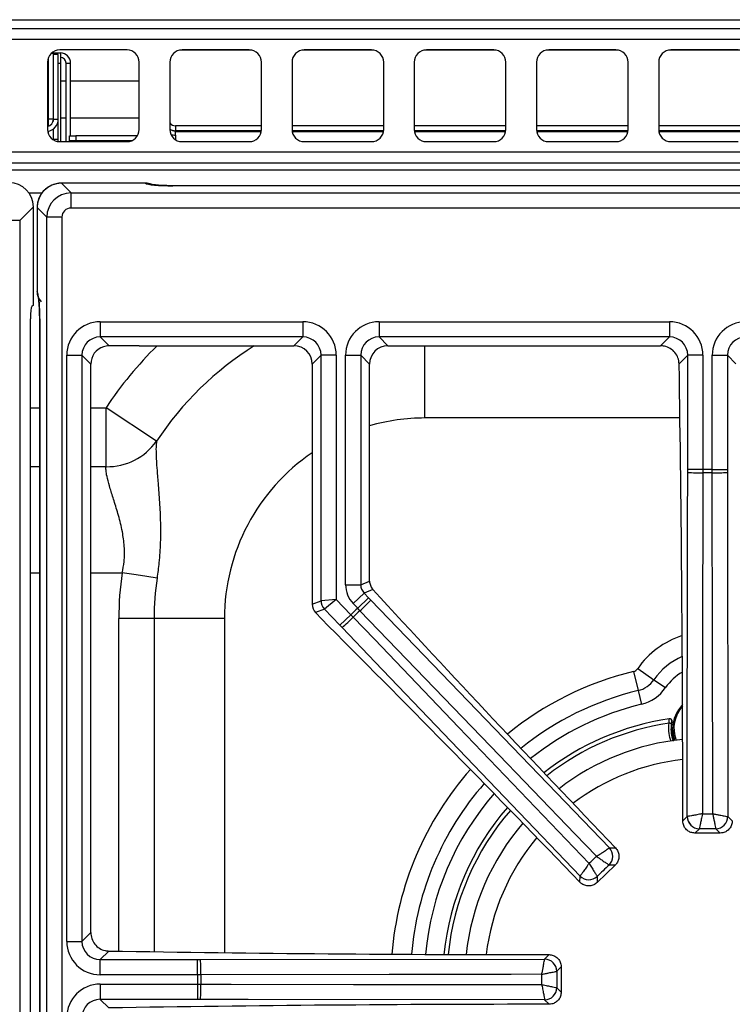
# Model space of a CAD drawing. Units: inches. Extents: x 10.3 to 80.9, y 8.8 to 83.
# Drawn here: x 27.6 to 33.5, y 75 to 83 of the extents above; entities that cross this region are included whole.
import ezdxf

# ---------------------------------------------------------------- set-up
doc = ezdxf.new("R2010")
doc.units = ezdxf.units.IN
doc.header["$MEASUREMENT"] = 0

msp = doc.modelspace()

# ---------------------------------------------------------------- linework, layer by layer
at = {"color": 7, "linetype": 'Continuous', "lineweight": 25}
for p, q in [((11.7069, 83.0234), (38.8319, 83.0234)), ((10.3944, 82.9504), (40.1444, 82.9504)), ((40.1444, 82.8614), (10.3944, 82.8614)), ((27.9144, 82.7486), (27.9139, 82.7586)), ((27.9144, 82.7509), (27.975, 82.7509)), ((27.9144, 82.7486), (27.9144, 82.2086)), ((28.5194, 82.7754), (27.9694, 82.7754)), ((27.975, 82.7509), (27.975, 82.6679)), ((29.5194, 82.7754), (28.9694, 82.7754)), ((30.5194, 82.7754), (29.9694, 82.7754)), ((31.5194, 82.7754), (30.9694, 82.7754)), ((32.5194, 82.7754), (31.9694, 82.7754)), ((33.5194, 82.7754), (32.9694, 82.7754)), ((27.8694, 82.6754), (27.8694, 82.1254)), ((27.8744, 82.7066), (27.8744, 82.2086)), ((27.9169, 82.2086), (27.9169, 82.7386)), ((27.9569, 82.7386), (27.9169, 82.7386)), ((27.9569, 82.2086), (27.9569, 82.7386)), ((27.975, 82.6679), (27.975, 82.0254)), ((28.021, 82.6679), (28.058, 82.6679)), ((28.021, 82.0254), (28.021, 82.6679)), ((28.058, 82.0734), (28.058, 82.6679)), ((28.6194, 82.1254), (28.6194, 82.6754)), ((28.8694, 82.6754), (28.8694, 82.1254)), ((29.6194, 82.1254), (29.6194, 82.6754)), ((29.8694, 82.6754), (29.8694, 82.1254)), ((30.6194, 82.1254), (30.6194, 82.6754)), ((30.8694, 82.6754), (30.8694, 82.1254)), ((31.6194, 82.1254), (31.6194, 82.6754)), ((31.8694, 82.6754), (31.8694, 82.1254)), ((32.6194, 82.1254), (32.6194, 82.6754)), ((32.8694, 82.6754), (32.8694, 82.1254)), ((27.975, 82.5234), (28.021, 82.5234)), ((28.058, 82.5234), (28.6194, 82.5234)), ((27.9144, 82.2086), (27.8744, 82.2086)), ((27.8744, 82.2086), (27.8744, 82.1512)), ((27.9144, 82.2086), (27.9144, 82.1915)), ((27.9169, 82.2086), (27.9569, 82.2086)), ((27.9569, 82.0468), (27.9569, 82.2086)), ((27.975, 82.2214), (28.021, 82.2214)), ((28.058, 82.2214), (28.6194, 82.2214)), ((27.8744, 82.1101), (27.8744, 82.0942)), ((27.9144, 82.1268), (27.9144, 82.0419)), ((27.9169, 82.0468), (27.9169, 82.1286)), ((28.9169, 82.1549), (28.9169, 82.1149)), ((29.6194, 82.1549), (28.9169, 82.1549)), ((29.6188, 82.1149), (28.9169, 82.1149)), ((28.9169, 82.1149), (28.9169, 82.1068)), ((28.9169, 82.0785), (28.9169, 82.1068)), ((30.6194, 82.1549), (29.8694, 82.1549)), ((30.6188, 82.1149), (29.8699, 82.1149)), ((31.6194, 82.1549), (30.8694, 82.1549)), ((31.6188, 82.1149), (30.8699, 82.1149)), ((32.6194, 82.1549), (31.8694, 82.1549)), ((32.6188, 82.1149), (31.8699, 82.1149)), ((33.6194, 82.1549), (32.8694, 82.1549)), ((33.6188, 82.1149), (32.8699, 82.1149)), ((27.9165, 82.0406), (27.9169, 82.0468)), ((27.9169, 82.0468), (27.9569, 82.0468)), ((27.9569, 82.0262), (27.9569, 82.0468)), ((27.9694, 82.0254), (28.5194, 82.0254)), ((28.0494, 82.0334), (28.0494, 82.0734)), ((28.0494, 82.0734), (28.0994, 82.0734)), ((28.0994, 82.0334), (28.0494, 82.0334)), ((28.058, 82.0254), (28.058, 82.0334)), ((28.0994, 82.0734), (28.0994, 82.0334)), ((28.6048, 82.0734), (28.0994, 82.0734)), ((28.5586, 82.0334), (28.0994, 82.0334)), ((28.9694, 82.0254), (29.5194, 82.0254)), ((29.9694, 82.0254), (30.5194, 82.0254)), ((30.9694, 82.0254), (31.5194, 82.0254)), ((31.9694, 82.0254), (32.5194, 82.0254)), ((32.9694, 82.0254), (33.5194, 82.0254)), ((40.1444, 81.9394), (10.3944, 81.9394)), ((40.0554, 81.8504), (10.4834, 81.8504)), ((12.0769, 81.7946), (38.4619, 81.7946)), ((28.6708, 81.6858), (27.9828, 81.6858)), ((27.9828, 81.6851), (28.0616, 81.6063)), ((28.6708, 81.6851), (27.9828, 81.6851)), ((37.6444, 81.6648), (28.8944, 81.6648)), ((37.6444, 81.6641), (28.8944, 81.6641)), ((28.0616, 81.482), (28.0616, 81.6063)), ((28.0616, 81.6063), (38.4771, 81.6063)), ((27.7534, 81.4917), (27.6414, 81.3797)), ((27.7534, 80.6871), (27.7534, 81.4917)), ((27.7832, 81.4862), (27.7832, 80.7997)), ((27.8627, 81.4074), (27.7839, 81.4862)), ((27.7839, 81.4862), (27.7839, 80.7997)), ((38.4771, 81.482), (28.0616, 81.482)), ((27.6414, 81.3797), (27.5422, 81.3797)), ((27.6414, 81.3797), (27.6414, 58.9636)), ((27.987, 81.4074), (27.8627, 81.4074)), ((27.8627, 58.9319), (27.8627, 81.4074)), ((27.987, 81.4074), (27.987, 58.9319)), ((27.7534, 80.6871), (27.7399, 80.6755)), ((27.7289, 59.7672), (27.7289, 80.5761)), ((27.8042, 80.5761), (27.8042, 59.7632)), ((27.8042, 80.5761), (27.8049, 80.5761)), ((27.8049, 80.5761), (27.8049, 59.7632)), ((28.3002, 80.5513), (29.9575, 80.5513)), ((28.3002, 80.5513), (28.3002, 80.427)), ((29.9575, 80.5513), (29.9575, 80.427)), ((30.5812, 80.5513), (32.9575, 80.5513)), ((30.5812, 80.5513), (30.5812, 80.427)), ((32.9575, 80.5513), (32.9575, 80.427)), ((29.9575, 80.427), (28.3002, 80.427)), ((28.3002, 80.427), (28.3726, 80.3546)), ((29.8852, 80.3546), (29.9575, 80.427)), ((32.9575, 80.427), (30.5812, 80.427)), ((30.5812, 80.427), (30.6536, 80.3546)), ((32.8852, 80.3546), (32.9575, 80.427)), ((28.6178, 80.3546), (28.3726, 80.3546)), ((28.7282, 80.3546), (29.8852, 80.3546)), ((30.6536, 80.3546), (32.8852, 80.3546)), ((28.0268, 75.4815), (28.0268, 80.2778)), ((28.0268, 80.2778), (28.1511, 80.2778)), ((28.1511, 80.2778), (28.1511, 75.4815)), ((28.2234, 80.2055), (28.1511, 80.2778)), ((30.1067, 80.2778), (30.0344, 80.2055)), ((30.231, 80.2778), (30.1067, 80.2778)), ((30.1067, 78.2692), (30.1067, 80.2778)), ((30.231, 80.2778), (30.231, 78.2792)), ((30.3078, 78.4001), (30.3078, 80.2778)), ((30.3078, 80.2778), (30.4321, 80.2778)), ((30.4321, 80.2778), (30.4321, 78.4001)), ((30.5044, 80.2055), (30.4321, 80.2778)), ((33.1067, 80.2778), (33.0368, 80.2078)), ((33.231, 80.2778), (33.1067, 80.2778)), ((33.1067, 79.343), (33.1067, 80.2778)), ((33.231, 80.2778), (33.231, 79.343)), ((33.3078, 80.2778), (33.4321, 80.2778)), ((33.3078, 79.343), (33.3078, 80.2778)), ((33.4321, 80.2778), (33.4321, 79.343)), ((33.502, 80.2078), (33.4321, 80.2778)), ((28.2234, 75.5538), (28.2234, 80.2055)), ((30.0344, 80.2055), (30.0344, 78.2401)), ((30.5044, 78.4292), (30.5044, 80.2055)), ((28.3476, 79.3653), (28.3476, 79.8475)), ((28.7612, 79.5743), (28.3476, 79.8475)), ((33.1067, 79.3177), (33.1067, 79.343)), ((33.231, 79.343), (33.1067, 79.343)), ((33.231, 79.343), (33.231, 79.316)), ((33.3078, 79.316), (33.3078, 79.343)), ((33.3078, 79.343), (33.4321, 79.343)), ((33.4321, 79.343), (33.4321, 79.3177)), ((33.4321, 79.3177), (33.4361, 76.5027)), ((28.4802, 78.4973), (28.4802, 78.4973)), ((30.3078, 78.4001), (30.4321, 78.4001)), ((30.4321, 78.4001), (30.5044, 78.4292)), ((30.3701, 78.2451), (30.4598, 78.3312)), ((30.5312, 78.36), (30.4598, 78.3312)), ((30.4598, 78.3312), (30.4966, 78.2929)), ((30.0344, 78.2401), (30.1067, 78.2692)), ((30.231, 78.2792), (30.1067, 78.2692)), ((30.231, 78.2792), (30.1344, 78.2003)), ((30.231, 78.2792), (30.3516, 78.1537)), ((30.4069, 78.2068), (30.3701, 78.2451)), ((30.4069, 78.2068), (30.4966, 78.2929)), ((30.4966, 78.2929), (30.5141, 78.2746)), ((30.5141, 78.2746), (32.4664, 76.2468)), ((30.1344, 78.2003), (30.0621, 78.1712)), ((30.0621, 78.1712), (30.1653, 78.0637)), ((30.2619, 78.0676), (30.1344, 78.2003)), ((30.3516, 78.1537), (30.2619, 78.0676)), ((30.3516, 78.1537), (30.3703, 78.1342)), ((30.4256, 78.1873), (30.4069, 78.2068)), ((28.7404, 78.1236), (28.4522, 78.1236)), ((29.3168, 78.1236), (28.7404, 78.1236)), ((30.2794, 78.0493), (30.2619, 78.0676)), ((32.6635, 77.6891), (32.701, 77.5332)), ((32.6983, 77.7131), (32.8307, 77.6228)), ((32.8307, 77.6228), (32.926, 77.5578)), ((32.701, 77.5332), (32.7279, 77.421)), ((32.9558, 77.3016), (32.957, 77.3018)), ((32.9779, 77.2785), (32.9792, 77.2786)), ((32.9971, 77.1447), (32.9911, 77.1245)), ((33.067, 76.467), (33.1027, 76.5027)), ((33.1027, 76.5027), (33.1029, 76.5028)), ((33.4359, 76.5028), (33.4361, 76.5027)), ((33.4361, 76.5027), (33.4718, 76.467)), ((33.2021, 76.4033), (33.1664, 76.3676)), ((33.2022, 76.4033), (33.2021, 76.4033)), ((33.3366, 76.4033), (33.3366, 76.4033)), ((33.3724, 76.3676), (33.3366, 76.4033)), ((33.3724, 76.3676), (33.1664, 76.3676)), ((32.4663, 76.2466), (32.4664, 76.2468)), ((32.4664, 76.2468), (32.517, 76.2457)), ((32.5141, 76.1051), (32.3655, 75.9625)), ((32.4636, 76.1061), (32.4635, 76.1061)), ((32.5141, 76.1051), (32.4636, 76.1061)), ((32.2249, 75.9653), (32.2259, 76.0159)), ((32.2259, 76.0159), (32.226, 76.016)), ((32.3665, 76.013), (32.3655, 75.9625)), ((32.3665, 76.0131), (32.3665, 76.013)), ((28.1511, 75.4815), (28.2234, 75.5538)), ((28.0268, 75.4815), (28.1511, 75.4815)), ((28.3702, 75.4022), (28.3002, 75.3323)), ((29.1214, 75.3323), (31.9363, 75.3363)), ((31.9363, 75.3363), (31.9725, 75.3726)), ((31.9363, 75.3361), (31.9363, 75.3363)), ((28.3002, 75.208), (28.3002, 75.3323)), ((28.3002, 75.3323), (29.0961, 75.3323)), ((29.0961, 75.208), (29.0961, 75.3323)), ((29.0961, 75.3323), (29.1214, 75.3323)), ((32.0719, 75.2731), (32.0357, 75.2369)), ((32.0719, 75.2731), (32.0719, 75.0662)), ((29.0961, 75.208), (28.3002, 75.208)), ((29.1231, 75.208), (29.0961, 75.208)), ((32.0357, 75.2369), (32.0357, 75.2368)), ((28.3002, 75.1313), (29.0961, 75.1313)), ((28.3002, 75.1313), (28.3002, 75.007)), ((29.0961, 75.1313), (29.1231, 75.1313)), ((29.0961, 75.1313), (29.0961, 75.007)), ((32.0357, 75.1024), (32.0357, 75.1024)), ((32.0357, 75.1024), (32.0719, 75.0662)), ((29.0961, 75.007), (28.3002, 75.007)), ((28.3002, 75.007), (28.3702, 74.9371)), ((29.1214, 75.0069), (29.0961, 75.007)), ((31.9363, 75.0029), (31.9363, 75.0031)), ((31.9725, 74.9667), (31.9363, 75.0029))]:
    msp.add_line(p, q, dxfattribs=at)
at = {"color": 8, "linetype": 'Continuous', "lineweight": 25}
for p, q in [((27.9013, 82.7486), (27.9144, 82.7486)), ((29.5393, 82.7734), (28.9495, 82.7734)), ((30.5393, 82.7734), (29.9495, 82.7734)), ((31.5393, 82.7734), (30.9495, 82.7734)), ((32.5393, 82.7734), (31.9495, 82.7734)), ((33.5393, 82.7734), (32.9495, 82.7734)), ((27.8694, 82.6679), (27.8744, 82.6679)), ((27.9144, 82.6679), (27.9169, 82.6679)), ((27.9569, 82.6679), (27.975, 82.6679)), ((29.6176, 82.1068), (28.9169, 82.1068)), ((30.6176, 82.1068), (29.8711, 82.1068)), ((31.6176, 82.1068), (30.8711, 82.1068)), ((32.6176, 82.1068), (31.8711, 82.1068)), ((33.6176, 82.1068), (32.8711, 82.1068)), ((28.9169, 82.0785), (28.9169, 82.0403)), ((27.9828, 81.6851), (27.9828, 81.6858)), ((28.6708, 81.6851), (28.6708, 81.6858)), ((28.8944, 81.6641), (28.8944, 81.6648)), ((27.8228, 81.6046), (27.7185, 81.6046)), ((27.7839, 81.4862), (27.7832, 81.4862)), ((27.7839, 80.7997), (27.7832, 80.7997)), ((30.9574, 79.7642), (30.9574, 80.3546)), ((27.7289, 79.8475), (27.8042, 79.8475)), ((28.2234, 79.8475), (28.3476, 79.8475)), ((33.0434, 79.7642), (30.9574, 79.7642)), ((27.8042, 79.3653), (27.7289, 79.3653)), ((28.3476, 79.3653), (28.2234, 79.3653)), ((27.7289, 78.4973), (27.8042, 78.4973)), ((28.2234, 78.4973), (28.4802, 78.4973)), ((28.4522, 75.4009), (28.4522, 78.1236)), ((28.7404, 78.1236), (28.7404, 75.3966)), ((29.3168, 78.1236), (29.3168, 75.3889))]:
    msp.add_line(p, q, dxfattribs=at)
at = {"color": 7, "linetype": 'Continuous', "lineweight": 25, "flags": 128}
for points in [[(27.9541, 82.0266), (27.955, 82.0299), (27.9569, 82.0468)], [(33.1027, 76.5027), (33.1061, 78.9272), (33.1067, 79.3177)], [(33.231, 79.316), (33.2307, 79.066), (33.2293, 78.0661), (33.2271, 76.526)], [(33.3117, 76.526), (33.3113, 76.7759), (33.3099, 77.7758), (33.3078, 79.316)], [(32.3606, 76.1774), (32.1872, 76.3574), (31.4938, 77.0778), (30.4256, 78.1873)], [(30.3703, 78.1342), (30.5431, 77.9536), (31.2346, 77.2313), (32.2996, 76.1188)], [(32.2259, 76.0159), (30.5494, 77.7672), (30.2794, 78.0493)], [(33.0029, 77.1269), (32.993, 77.1605), (32.9859, 77.2236)], [(31.9131, 75.2119), (31.6631, 75.2116), (30.6632, 75.2102), (29.1231, 75.208)], [(29.1231, 75.1313), (29.373, 75.1309), (30.373, 75.1295), (31.9131, 75.1274)], [(31.9363, 75.0029), (29.5118, 75.0064), (29.1214, 75.0069)]]:
    msp.add_lwpolyline(points, dxfattribs=at)
at = {"color": 8, "linetype": 'Continuous', "lineweight": 25, "flags": 128}
msp.add_lwpolyline([(27.7839, 80.7997), (27.786, 80.7753), (27.7926, 80.7526)], dxfattribs=at)
at = {"color": 7, "linetype": 'Continuous', "lineweight": 25}
for centre, radius, start, end in [((27.9694, 82.6754), 0.1, 90, 180), ((27.975, 82.6679), 0.083, 0, 90), ((28.5194, 82.6754), 0.1, 0, 90), ((28.9694, 82.6754), 0.1, 90, 180), ((29.5194, 82.6754), 0.1, 0, 90), ((29.9694, 82.6754), 0.1, 90, 180), ((30.5194, 82.6754), 0.1, 0, 90), ((30.9694, 82.6754), 0.1, 90, 180), ((31.5194, 82.6754), 0.1, 0, 90), ((31.9694, 82.6754), 0.1, 90, 180), ((32.5194, 82.6754), 0.1, 0, 90), ((32.9694, 82.6754), 0.1, 90, 180), ((27.975, 82.6679), 0.046, 0, 90), ((27.8569, 82.2086), 0.06, 282.0247, 0), ((27.8569, 82.2086), 0.1, 277.91105, 0), ((27.9694, 82.1254), 0.1, 180, 270), ((28.5194, 82.1254), 0.1, 270, 0), ((28.9169, 82.2149), 0.06, 217.65846, 270), ((28.9169, 82.2149), 0.1, 241.64065, 270), ((28.9694, 82.1254), 0.1, 180, 270), ((28.9167, 82.1805), 0.0675, 246.17872, 270.17302), ((29.5194, 82.1254), 0.1, 270, 0), ((29.9694, 82.1254), 0.1, 180, 270), ((30.5194, 82.1254), 0.1, 270, 0), ((30.9694, 82.1254), 0.1, 180, 270), ((31.5194, 82.1254), 0.1, 270, 0), ((31.9694, 82.1254), 0.1, 180, 270), ((32.5194, 82.1254), 0.1, 270, 0), ((32.9694, 82.1254), 0.1, 180, 270), ((28.9166, 82.1914), 0.113, 249.8818, 270.13338), ((28.6708, 81.5608), 0.125, 67.64759, 90), ((27.9082, 80.7997), 0.125, 180, 223.23099), ((28.3538, 79.867), 0.5017, 269.29812, 324.31436), ((33.2082, 82.2182), 2.9023, 267.99496, 270.44982), ((33.2694, 75.1696), 4.1735, 89.47328, 90.52672), ((33.2694, 75.1696), 4.1465, 89.46982, 90.53018), ((33.3305, 82.2182), 2.9023, 269.55018, 272.00504), ((30.9574, 78.1236), 2.5052, 171.42245, 180), ((30.9574, 78.1236), 2.217, 171.42249, 180), ((30.2073, 78.2697), 0.1006, 180.25982, 223.57104), ((28.4321, 80.2967), 2.9023, 313.38104, 315.8359), ((33.2694, 75.1696), 4.1735, 133.30415, 134.35758), ((33.2694, 75.1696), 4.1465, 133.30068, 134.36104), ((28.3439, 80.212), 2.9023, 311.82582, 314.28068), ((32.6497, 77.7462), 0.0587, 283.52263, 325.71006), ((32.6497, 77.7462), 0.219, 283.52263, 325.71006), ((32.6497, 77.7462), 0.3344, 283.52263, 325.71006), ((33.2694, 77.2236), 0.2835, 136.21669, 180), ((33.2694, 75.1567), 2.1677, 98.31833, 128.15019), ((33.2694, 77.2236), 0.2954, 169.26466, 199.44844), ((33.2694, 75.1567), 1.9882, 95.87744, 127.66676), ((33.2694, 75.1567), 2.1677, 139.03406, 174.23225), ((33.2034, 76.504), 0.1007, 180.72986, 269.27014), ((33.2037, 76.5042), 0.1008, 180.7925, 269.12817), ((33.3351, 76.5042), 0.1008, 270.87183, 359.2075), ((33.3353, 76.504), 0.1007, 270.72986, 359.27014), ((33.2694, 75.1567), 1.9882, 139.47392, 173.72902), ((32.3926, 76.1778), 0.1008, 314.70269, 43.03836), ((32.3929, 76.1779), 0.1007, 314.56072, 43.101), ((32.2977, 76.0866), 0.1007, 224.56072, 313.101), ((32.2978, 76.0869), 0.1008, 224.62336, 312.95903), ((31.935, 75.2356), 0.1007, 0.72986, 89.27014), ((31.9349, 75.2353), 0.1008, 0.87183, 89.2075), ((26.2208, 75.2308), 2.9023, 359.55018, 2.00504), ((33.2694, 75.1696), 4.1735, 179.47328, 180.52672), ((33.2694, 75.1696), 4.1465, 179.46982, 180.53018), ((26.2208, 75.1085), 2.9023, 357.99496, 0.44982), ((31.9349, 75.104), 0.1008, 270.7925, 359.12817), ((31.935, 75.1037), 0.1007, 270.72986, 359.27014)]:
    msp.add_arc(centre, radius, start, end, dxfattribs=at)
at = {"color": 8, "linetype": 'Continuous', "lineweight": 25}
for centre, radius, start, end in [((28.6723, 81.5619), 0.1232, 66.80483, 90.70314), ((30.9574, 78.1236), 3.1277, 134.49633, 146.55344), ((30.9574, 78.1236), 2.632, 122.04397, 146.55344), ((30.9574, 78.1236), 1.6406, 90, 106.02911), ((30.9574, 78.1236), 1.6406, 124.23674, 180), ((33.2694, 77.3236), 0.6913, 107.48938, 145.71006), ((33.2694, 77.3236), 0.531, 112.9075, 145.71006), ((33.2694, 75.1696), 2.5913, 103.52263, 129.20173), ((33.2694, 77.3236), 0.4156, 119.70915, 145.71006), ((33.2694, 75.1696), 2.431, 103.52263, 128.93054), ((33.2694, 75.1696), 2.3156, 103.52263, 128.70917), ((33.2694, 77.2236), 0.2751, 138.05436, 200.32446), ((33.2694, 75.1567), 2.1338, 98.47517, 128.06566), ((33.2694, 75.1567), 1.824, 96.39409, 127.13449), ((33.2694, 75.1696), 2.5913, 138.45999, 175.41728), ((33.2694, 75.1696), 2.431, 138.73118, 175.13583), ((33.2694, 75.1696), 2.3156, 138.95255, 174.90725), ((33.2694, 75.1567), 2.1338, 139.11093, 174.14406), ((33.2694, 75.1567), 1.824, 139.95869, 173.17761)]:
    msp.add_arc(centre, radius, start, end, dxfattribs=at)
at = {"color": 7, "linetype": 'Continuous', "lineweight": 25}
for centre, major_axis, ratio, start_param, end_param in [((27.5519, 81.4887), (0.1435, 0.1435), 0.985257, 5.505213, 7.061157), ((27.9836, 81.4854), (0.1414, 0.1414), 0.997328, 0.790861, 2.350731), ((28.8944, 81.6878), (0.225, 0), 0.105104, 3.252934, 4.712389), ((28.0625, 81.4066), (0.1414, 0.1414), 0.997328, 0.790861, 2.350731), ((28.0625, 81.4066), (0.0536, -0.0536), 0.989133, 2.361658, 3.921528), ((27.7813, 80.5761), (0, 0.225), 0.105104, 4.712389, 6.171844), ((27.7412, 80.5761), (0, 0.1), 0.122785, 0.10472, 1.570796), ((28.3033, 80.2748), (0.1966, -0.1966), 0.989133, 2.361658, 3.921528), ((29.9545, 80.2748), (-0.1966, -0.1966), 0.989133, 2.361658, 3.921528), ((30.5843, 80.2748), (0.1966, -0.1966), 0.989133, 2.361658, 3.921528), ((32.9545, 80.2748), (-0.1966, -0.1966), 0.989133, 2.361658, 3.921528), ((33.5843, 80.2748), (0.1966, -0.1966), 0.989133, 2.361658, 3.921528), ((28.3033, 80.2748), (0.1092, -0.1092), 0.97163, 2.361658, 3.921528), ((29.9545, 80.2748), (0.1092, 0.1092), 0.97163, 5.50325, 7.06312), ((30.5843, 80.2748), (0.1092, -0.1092), 0.97163, 2.361658, 3.921528), ((32.9545, 80.2748), (0.1092, 0.1092), 0.97163, 5.50325, 7.06312), ((33.5843, 80.2748), (0.1092, -0.1092), 0.97163, 2.361658, 3.921528), ((28.3742, 80.2038), (0.1072, -0.1072), 0.989133, 2.673028, 3.921528), ((28.3742, 80.2038), (0.1072, -0.1072), 0.989133, 2.361659, 2.673028), ((29.8836, 80.2038), (-0.1072, -0.1072), 0.989133, 2.361658, 3.921528), ((30.6552, 80.2038), (0.1072, -0.1072), 0.989133, 2.361658, 3.921528), ((30.3552, 76.3671), (0, 25.8011), 0.105104, 4.716261, 4.861804), ((30.534, 78.4011), (0.2101, 0.0845), 0.993644, 2.761299, 3.521886), ((30.534, 78.4011), (0.0948, 0.0382), 0.97815, 2.761299, 3.521886), ((30.6049, 78.4296), (0.0934, 0.0376), 0.993644, 2.761299, 3.110236), ((33.728, 77.2698), (-10.4297, 10.8642), 0.105104, 1.370236, 1.564163), ((30.1349, 78.2405), (0.0934, 0.0376), 0.993644, 2.761299, 3.521886), ((31.1522, 74.7971), (-10.4297, 10.8642), 0.105104, 4.719022, 4.915638), ((28.3033, 75.4845), (0.1966, 0.1966), 0.989133, 2.361658, 3.921528), ((28.3033, 75.4845), (0.1092, 0.1092), 0.97163, 2.361658, 3.921528), ((32.0719, 77.9371), (24.4, 0), 0.105104, 4.560088, 4.708314), ((28.3033, 74.8548), (0.1966, -0.1966), 0.989133, 2.361658, 3.921528), ((28.3033, 74.8548), (0.1092, -0.1092), 0.97163, 2.361658, 3.921528), ((32.0719, 72.4022), (24.4, 0), 0.105104, 1.574871, 1.723097)]:
    msp.add_ellipse(centre, major_axis=major_axis, ratio=ratio, start_param=start_param, end_param=end_param, dxfattribs=at)
for points, knots in [([(27.9828, 81.6858), (27.9688, 81.685), (27.9382, 81.6831), (27.8931, 81.6668), (27.8511, 81.6391), (27.8174, 81.6017), (27.7941, 81.5573), (27.7843, 81.5174), (27.7835, 81.4935), (27.7832, 81.4862)], [0, 0, 0, 0, 0.133648, 0.293279, 0.452754, 0.611933, 0.770906, 0.929791, 1, 1, 1, 1]), ([(28.8944, 81.6648), (28.8857, 81.6648), (28.8606, 81.6649), (28.82, 81.666), (28.777, 81.6683), (28.744, 81.6713), (28.7248, 81.6739), (28.7166, 81.6758), (28.7177, 81.6754), (28.7179, 81.6754)], [0, 0, 0, 0, 0.104746, 0.304763, 0.503268, 0.69682, 0.851231, 0.974799, 1, 1, 1, 1]), ([(27.7936, 80.7527), (27.7936, 80.7528), (27.7934, 80.7535), (27.7948, 80.7472), (27.797, 80.7322), (27.7998, 80.7054), (27.8022, 80.6685), (27.8039, 80.6241), (27.8041, 80.5921), (27.8042, 80.5761)], [0, 0, 0, 0, 0.0270384, 0.1288063, 0.2661649, 0.4297849, 0.6128355, 0.8065024, 1, 1, 1, 1]), ([(28.6178, 80.3546), (28.6278, 80.3545), (28.6477, 80.3542), (28.6763, 80.3535), (28.7028, 80.3544), (28.7198, 80.3545), (28.7282, 80.3546)], [0, 0, 0, 0, 0.271659, 0.5417179, 0.7713234, 1, 1, 1, 1]), ([(33.0368, 80.2078), (33.0348, 80.2245), (33.031, 80.2578), (33.0043, 80.3019), (32.9656, 80.3351), (32.9234, 80.3523), (32.8958, 80.354), (32.8852, 80.3546)], [0, 0, 0, 0, 0.2153497, 0.4306555, 0.647048, 0.8646573, 1, 1, 1, 1]), ([(28.7612, 79.5743), (28.7594, 79.5588), (28.7558, 79.5278), (28.7572, 79.4537), (28.7635, 79.3556), (28.7742, 79.2272), (28.7858, 79.0769), (28.7938, 78.9128), (28.7932, 78.7458), (28.7841, 78.5933), (28.7709, 78.4962), (28.7652, 78.4543)], [0, 0, 0, 0, 0.093296, 0.186622, 0.300932, 0.415328, 0.543814, 0.672391, 0.791074, 0.909783, 1, 1, 1, 1]), ([(28.4802, 78.4973), (28.4861, 78.5278), (28.5002, 78.5998), (28.4997, 78.7146), (28.482, 78.8425), (28.4503, 78.9683), (28.4136, 79.0863), (28.3814, 79.1882), (28.3588, 79.2677), (28.3466, 79.3279), (28.3473, 79.3528), (28.3476, 79.3653)], [0, 0, 0, 0, 0.078413, 0.184842, 0.291533, 0.41954, 0.547633, 0.670266, 0.792818, 0.896426, 1, 1, 1, 1]), ([(28.7652, 78.4543), (28.7212, 78.4609), (28.6332, 78.4742), (28.5312, 78.4896), (28.4802, 78.4973)], [0, 0, 0, 0, 0.4999999, 1, 1, 1, 1]), ([(30.5104, 78.395), (30.5151, 78.3845), (30.5207, 78.3719), (30.5297, 78.3617), (30.5312, 78.36)], [0, 0, 0, 0, 0.829517, 1, 1, 1, 1]), ([(32.9549, 77.2672), (32.9549, 77.2718), (32.9549, 77.2811), (32.9552, 77.2924), (32.9555, 77.3001), (32.9557, 77.3011), (32.9558, 77.3016)], [0, 0, 0, 0, 0.2503338, 0.5003916, 0.7610941, 1, 1, 1, 1]), ([(32.9779, 77.2785), (32.9781, 77.2808), (32.9785, 77.2855), (32.976, 77.2922), (32.9712, 77.2979), (32.964, 77.3018), (32.9585, 77.3017), (32.9558, 77.3016)], [0, 0, 0, 0, 0.1868424, 0.3736649, 0.5604883, 0.7802403, 1, 1, 1, 1]), ([(32.9792, 77.2786), (32.9794, 77.2808), (32.9798, 77.2853), (32.9779, 77.2906), (32.975, 77.2952), (32.9717, 77.2983), (32.9679, 77.3004), (32.9638, 77.3018), (32.96, 77.3021), (32.9574, 77.3018), (32.957, 77.3018)], [0, 0, 0, 0, 0.176867, 0.353754, 0.441006, 0.61645, 0.703768, 0.790534, 0.965878, 1, 1, 1, 1]), ([(32.9748, 77.2619), (32.9751, 77.2641), (32.9758, 77.2686), (32.9768, 77.2739), (32.9776, 77.2777), (32.9778, 77.2782), (32.9779, 77.2785)], [0, 0, 0, 0, 0.243284, 0.490881, 0.743846, 1, 1, 1, 1]), ([(32.9748, 77.2619), (32.9744, 77.2624), (32.9736, 77.2633), (32.9682, 77.2649), (32.9617, 77.2662), (32.9572, 77.2669), (32.9549, 77.2672)], [0, 0, 0, 0, 0.279615, 0.559224, 0.77961, 1, 1, 1, 1]), ([(33.1664, 76.3676), (33.1552, 76.3687), (33.1328, 76.3709), (33.1029, 76.388), (33.0805, 76.4133), (33.0686, 76.4412), (33.0674, 76.4596), (33.067, 76.467)], [0, 0, 0, 0, 0.215288, 0.430634, 0.644725, 0.858321, 1, 1, 1, 1]), ([(33.2271, 76.526), (33.227, 76.5259), (33.2221, 76.525), (33.2032, 76.5212), (33.1713, 76.515), (33.1371, 76.5085), (33.1119, 76.504), (33.1059, 76.5032), (33.1029, 76.5028)], [0, 0, 0, 0, 0.00249, 0.081735, 0.315827, 0.545519, 0.772713, 1, 1, 1, 1]), ([(33.2271, 76.526), (33.2271, 76.5258), (33.2261, 76.5209), (33.2223, 76.5021), (33.2159, 76.4703), (33.2091, 76.4365), (33.204, 76.4117), (33.2028, 76.4061), (33.2022, 76.4033)], [0, 0, 0, 0, 0.00249, 0.081765, 0.315846, 0.545533, 0.77272, 1, 1, 1, 1]), ([(33.3117, 76.526), (33.3118, 76.5259), (33.3221, 76.5239), (33.3419, 76.52), (33.3743, 76.5137), (33.404, 76.5081), (33.4252, 76.5043), (33.4336, 76.503), (33.4355, 76.5028), (33.4359, 76.5028)], [0, 0, 0, 0, 0.002487, 0.170966, 0.330507, 0.575826, 0.777236, 0.951326, 1, 1, 1, 1]), ([(33.3117, 76.526), (33.3117, 76.5258), (33.3138, 76.5156), (33.3177, 76.4958), (33.3242, 76.4636), (33.3302, 76.4342), (33.3344, 76.4134), (33.3361, 76.4054), (33.3365, 76.4037), (33.3366, 76.4033)], [0, 0, 0, 0, 0.002487, 0.170969, 0.330512, 0.575833, 0.777243, 0.951329, 1, 1, 1, 1]), ([(33.4718, 76.467), (33.4707, 76.4558), (33.4685, 76.4334), (33.4514, 76.4035), (33.4261, 76.3811), (33.3982, 76.3693), (33.3797, 76.3681), (33.3724, 76.3676)], [0, 0, 0, 0, 0.215293, 0.430641, 0.64477, 0.858357, 1, 1, 1, 1]), ([(32.3606, 76.1774), (32.3607, 76.1774), (32.3695, 76.1831), (32.3865, 76.194), (32.4143, 76.2119), (32.4396, 76.2284), (32.4575, 76.2404), (32.4644, 76.2452), (32.4659, 76.2464), (32.4663, 76.2466)], [0, 0, 0, 0, 0.002487, 0.170966, 0.330507, 0.575826, 0.777236, 0.951326, 1, 1, 1, 1]), ([(32.517, 76.2457), (32.524, 76.2369), (32.5379, 76.2192), (32.5462, 76.1857), (32.5435, 76.1521), (32.5315, 76.1242), (32.519, 76.1106), (32.5141, 76.1051)], [0, 0, 0, 0, 0.215318, 0.430689, 0.644887, 0.85854, 1, 1, 1, 1]), ([(32.3606, 76.1774), (32.3607, 76.1773), (32.3693, 76.1713), (32.3859, 76.1598), (32.4129, 76.141), (32.4375, 76.124), (32.455, 76.1119), (32.4617, 76.1073), (32.4632, 76.1064), (32.4635, 76.1061)], [0, 0, 0, 0, 0.002487, 0.170969, 0.330512, 0.575833, 0.777243, 0.951329, 1, 1, 1, 1]), ([(32.2996, 76.1188), (32.2995, 76.1187), (32.2967, 76.1146), (32.2856, 76.0988), (32.2669, 76.0723), (32.2467, 76.0439), (32.2317, 76.0231), (32.2279, 76.0184), (32.226, 76.016)], [0, 0, 0, 0, 0.00249, 0.081735, 0.315827, 0.545519, 0.772713, 1, 1, 1, 1]), ([(32.2996, 76.1188), (32.2997, 76.1187), (32.3023, 76.1145), (32.3127, 76.0983), (32.33, 76.0709), (32.3485, 76.0418), (32.362, 76.0204), (32.365, 76.0155), (32.3665, 76.0131)], [0, 0, 0, 0, 0.00249, 0.081765, 0.315846, 0.545533, 0.77272, 1, 1, 1, 1]), ([(32.3655, 75.9625), (32.3567, 75.9555), (32.339, 75.9416), (32.3055, 75.9333), (32.2719, 75.936), (32.244, 75.9479), (32.2303, 75.9604), (32.2249, 75.9653)], [0, 0, 0, 0, 0.215311, 0.430678, 0.64481, 0.85848, 1, 1, 1, 1]), ([(28.2234, 75.5538), (28.2251, 75.5367), (28.2284, 75.5026), (28.2542, 75.4571), (28.2923, 75.4227), (28.3335, 75.4051), (28.3602, 75.403), (28.3702, 75.4022)], [0, 0, 0, 0, 0.217776, 0.435536, 0.653557, 0.870932, 1, 1, 1, 1]), ([(31.9131, 75.2119), (31.9131, 75.2121), (31.9151, 75.2223), (31.919, 75.2421), (31.9253, 75.2745), (31.9309, 75.3043), (31.9347, 75.3255), (31.936, 75.3338), (31.9362, 75.3357), (31.9363, 75.3361)], [0, 0, 0, 0, 0.002487, 0.170966, 0.330507, 0.575826, 0.777236, 0.951326, 1, 1, 1, 1]), ([(31.9725, 75.3726), (31.9837, 75.3715), (32.0062, 75.3693), (32.036, 75.3521), (32.0584, 75.3268), (32.0703, 75.2989), (32.0715, 75.2804), (32.0719, 75.2731)], [0, 0, 0, 0, 0.215295, 0.430645, 0.64478, 0.858372, 1, 1, 1, 1]), ([(31.9131, 75.2119), (31.9132, 75.212), (31.9234, 75.214), (31.9432, 75.218), (31.9755, 75.2245), (32.0049, 75.2304), (32.0256, 75.2347), (32.0336, 75.2364), (32.0353, 75.2368), (32.0357, 75.2368)], [0, 0, 0, 0, 0.002487, 0.170969, 0.330512, 0.575833, 0.777243, 0.951329, 1, 1, 1, 1]), ([(31.9131, 75.1274), (31.9131, 75.1272), (31.9141, 75.1223), (31.9178, 75.1035), (31.924, 75.0716), (31.9305, 75.0374), (31.935, 75.0121), (31.9359, 75.0061), (31.9363, 75.0031)], [0, 0, 0, 0, 0.0024898, 0.0817348, 0.3158266, 0.5455192, 0.7727132, 1, 1, 1, 1]), ([(31.9131, 75.1274), (31.9132, 75.1273), (31.9181, 75.1263), (31.9369, 75.1226), (31.9687, 75.1162), (32.0025, 75.1093), (32.0273, 75.1043), (32.0329, 75.103), (32.0357, 75.1024)], [0, 0, 0, 0, 0.00249, 0.081765, 0.315846, 0.545533, 0.77272, 1, 1, 1, 1]), ([(32.0719, 75.0662), (32.0708, 75.055), (32.0687, 75.0325), (32.0515, 75.0027), (32.0262, 74.9803), (31.9983, 74.9684), (31.9799, 74.9672), (31.9725, 74.9667)], [0, 0, 0, 0, 0.21529, 0.430636, 0.644729, 0.858331, 1, 1, 1, 1])]:
    msp.add_open_spline(points, degree=3, knots=knots, dxfattribs=at)
at = {"color": 8, "linetype": 'Continuous', "lineweight": 25}
for points, knots in [([(32.9728, 77.1166), (32.9702, 77.1224), (32.9585, 77.1487), (32.9506, 77.2003), (32.9535, 77.2449), (32.9549, 77.2672)], [0, 0, 0, 0, 0.123959, 0.562677, 1, 1, 1, 1]), ([(32.9923, 77.119), (32.9896, 77.125), (32.9784, 77.1503), (32.9708, 77.1992), (32.9735, 77.2411), (32.9748, 77.2619)], [0, 0, 0, 0, 0.136032, 0.568719, 1, 1, 1, 1])]:
    msp.add_open_spline(points, degree=3, knots=knots, dxfattribs=at)
at = {"color": 7, "linetype": 'Continuous', "lineweight": 25}
for points in [[(33.2271, 76.526), (33.2412, 76.526), (33.2694, 76.526), (33.2976, 76.526), (33.3117, 76.526)], [(33.3366, 76.4033), (33.3142, 76.4033), (33.2694, 76.4033), (33.2246, 76.4033), (33.2022, 76.4033)], [(32.2996, 76.1188), (32.3098, 76.1285), (32.3301, 76.1481), (32.3504, 76.1676), (32.3606, 76.1774)], [(32.4635, 76.1061), (32.4473, 76.0906), (32.415, 76.0596), (32.3827, 76.0286), (32.3665, 76.0131)], [(31.9131, 75.1274), (31.9131, 75.1414), (31.9131, 75.1696), (31.9131, 75.1978), (31.9131, 75.2119)], [(32.0357, 75.2368), (32.0357, 75.2144), (32.0357, 75.1696), (32.0357, 75.1248), (32.0357, 75.1024)]]:
    msp.add_open_spline(points, degree=3, dxfattribs=at)

doc.saveas('drawing.dxf')
